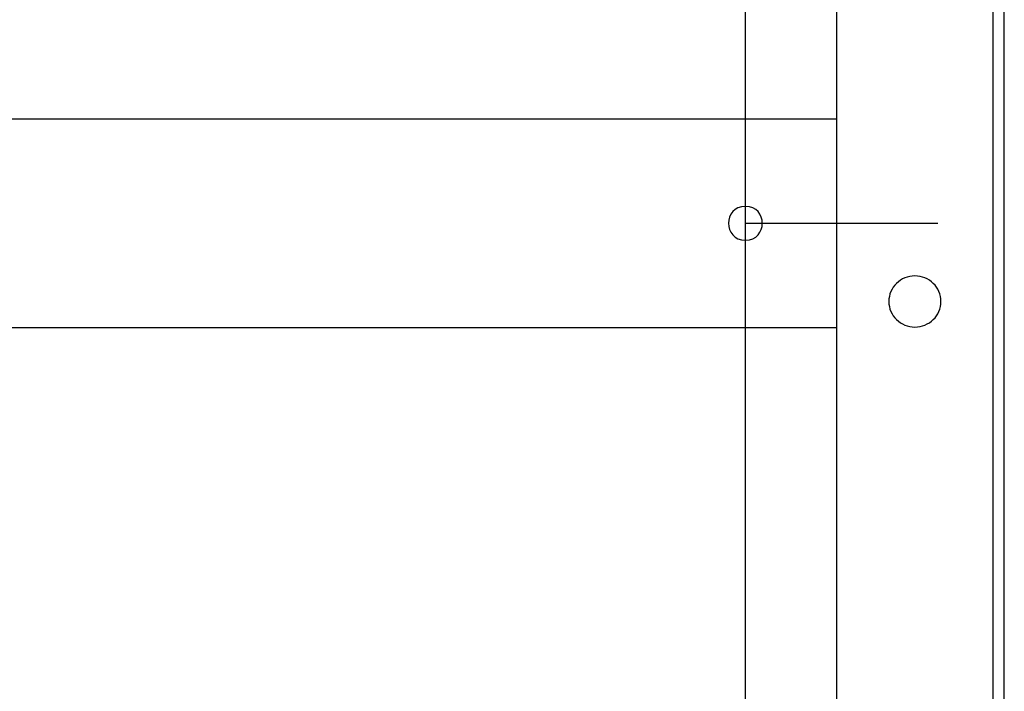
# Model space of a CAD drawing. Extents: x -70 to 70, y -44 to 44.
# Drawn here: x -9 to -5, y -10 to -8 of the extents above; entities that cross this region are included whole.
import ezdxf

# ---------------------------------------------------------------- set-up
doc = ezdxf.new("R2010")
doc.units = 0
doc.layers.get('0').update_dxf_attribs({"linetype": 'CONTINUOUS'})

msp = doc.modelspace()

# ---------------------------------------------------------------- linework, layer by layer
at = {"color": 0}
for points in [[(-4.7611, -26.1575), (-4.7611, 36.2076)], [(-5.4045, -4.3081), (-5.4045, -33.9218)], [(-4.8042, -33.9218), (-4.8042, -5.7238)], [(-5.7547, -29.5862), (-5.7547, -6.1564)], [(-5.4045, -8.2786), (-12.8083, -8.2786)], [(-5.7547, -8.6139), (-5.7547, -8.6139), (-5.7698, -8.6153), (-5.783, -8.6194), (-5.7941, -8.6257), (-5.8033, -8.6341), (-5.8103, -8.6439), (-5.8154, -8.6549), (-5.8184, -8.6665), (-5.8195, -8.6787), (-5.8184, -8.6907), (-5.8154, -8.7025), (-5.8103, -8.7134), (-5.8033, -8.7233), (-5.7941, -8.7315), (-5.783, -8.738), (-5.7698, -8.7421), (-5.7547, -8.7437), (-5.7547, -8.7437), (-5.7393, -8.7421), (-5.7261, -8.738), (-5.7149, -8.7315), (-5.7059, -8.7233), (-5.6987, -8.7134), (-5.6937, -8.7025), (-5.6906, -8.6907), (-5.6897, -8.6787), (-5.6906, -8.6665), (-5.6937, -8.6549), (-5.6987, -8.6439), (-5.7059, -8.6341), (-5.7149, -8.6257), (-5.7261, -8.6194), (-5.7393, -8.6153), (-5.7547, -8.614), (-5.7547, -8.614), (-5.7547, -8.6139), (-5.7547, -8.6139), (-5.7547, -8.6139), (-5.7547, -8.6139), (-5.7547, -8.6139), (-5.7547, -8.6139), (-5.7547, -8.6139), (-5.7547, -8.6139), (-5.7547, -8.6139), (-5.7547, -8.6139), (-5.7547, -8.6139), (-5.7547, -8.6139), (-5.7547, -8.6139), (-5.7547, -8.6139), (-5.7547, -8.6139), (-5.7547, -8.6139)], [(-5.7547, -8.6789), (-5.0158, -8.6789)], [(-5.0043, -8.9792), (-5.0043, -8.9792), (-5.0047, -8.969), (-5.0063, -8.9593), (-5.0087, -8.9498), (-5.0121, -8.9409), (-5.0162, -8.9322), (-5.0213, -8.9242), (-5.027, -8.9166), (-5.0336, -8.9097), (-5.0406, -8.9033), (-5.0484, -8.8976), (-5.0565, -8.8927), (-5.0654, -8.8886), (-5.0745, -8.8852), (-5.0841, -8.8828), (-5.094, -8.8813), (-5.1043, -8.8809), (-5.1043, -8.8809), (-5.1143, -8.8813), (-5.1242, -8.8828), (-5.1337, -8.8852), (-5.143, -8.8886), (-5.1517, -8.8927), (-5.16, -8.8976), (-5.1677, -8.9033), (-5.1749, -8.9097), (-5.1812, -8.9166), (-5.1871, -8.9242), (-5.192, -8.9322), (-5.1964, -8.9409), (-5.1997, -8.9498), (-5.2022, -8.9593), (-5.2038, -8.969), (-5.2044, -8.9792), (-5.2044, -8.9792), (-5.2038, -8.9891), (-5.2022, -8.9988), (-5.1997, -9.0082), (-5.1964, -9.0173), (-5.192, -9.0259), (-5.1871, -9.034), (-5.1812, -9.0415), (-5.1749, -9.0486), (-5.1677, -9.0548), (-5.16, -9.0605), (-5.1517, -9.0654), (-5.143, -9.0697), (-5.1337, -9.0729), (-5.1242, -9.0754), (-5.1143, -9.0769), (-5.1043, -9.0775), (-5.1043, -9.0775), (-5.094, -9.0769), (-5.0841, -9.0754), (-5.0745, -9.0729), (-5.0654, -9.0697), (-5.0565, -9.0654), (-5.0484, -9.0605), (-5.0406, -9.0548), (-5.0336, -9.0486), (-5.027, -9.0415), (-5.0213, -9.034), (-5.0162, -9.0259), (-5.0121, -9.0173), (-5.0087, -9.0082), (-5.0063, -8.9988), (-5.0047, -8.9891), (-5.0043, -8.9792)], [(-5.0043, -8.9792), (-5.0043, -8.9792), (-5.0047, -8.969), (-5.0063, -8.9593), (-5.0087, -8.9498), (-5.0121, -8.9409), (-5.0162, -8.9322), (-5.0213, -8.9242), (-5.027, -8.9166), (-5.0336, -8.9097), (-5.0406, -8.9033), (-5.0484, -8.8976), (-5.0565, -8.8927), (-5.0654, -8.8886), (-5.0745, -8.8852), (-5.0841, -8.8828), (-5.094, -8.8813), (-5.1043, -8.8809), (-5.1043, -8.8809), (-5.1143, -8.8813), (-5.1242, -8.8828), (-5.1337, -8.8852), (-5.143, -8.8886), (-5.1517, -8.8927), (-5.16, -8.8976), (-5.1677, -8.9033), (-5.1749, -8.9097), (-5.1812, -8.9166), (-5.1871, -8.9242), (-5.192, -8.9322), (-5.1964, -8.9409), (-5.1997, -8.9498), (-5.2022, -8.9593), (-5.2038, -8.969), (-5.2044, -8.9792), (-5.2044, -8.9792), (-5.2038, -8.9891), (-5.2022, -8.9988), (-5.1997, -9.0082), (-5.1964, -9.0173), (-5.192, -9.0259), (-5.1871, -9.034), (-5.1812, -9.0415), (-5.1749, -9.0486), (-5.1677, -9.0548), (-5.16, -9.0605), (-5.1517, -9.0654), (-5.143, -9.0697), (-5.1337, -9.0729), (-5.1242, -9.0754), (-5.1143, -9.0769), (-5.1043, -9.0775), (-5.1043, -9.0775), (-5.094, -9.0769), (-5.0841, -9.0754), (-5.0745, -9.0729), (-5.0654, -9.0697), (-5.0565, -9.0654), (-5.0484, -9.0605), (-5.0406, -9.0548), (-5.0336, -9.0486), (-5.027, -9.0415), (-5.0213, -9.034), (-5.0162, -9.0259), (-5.0121, -9.0173), (-5.0087, -9.0082), (-5.0063, -8.9988), (-5.0047, -8.9891), (-5.0043, -8.9792)], [(-12.8083, -9.079), (-5.4045, -9.079)]]:
    msp.add_lwpolyline(points, dxfattribs=at)

doc.saveas('drawing.dxf')
